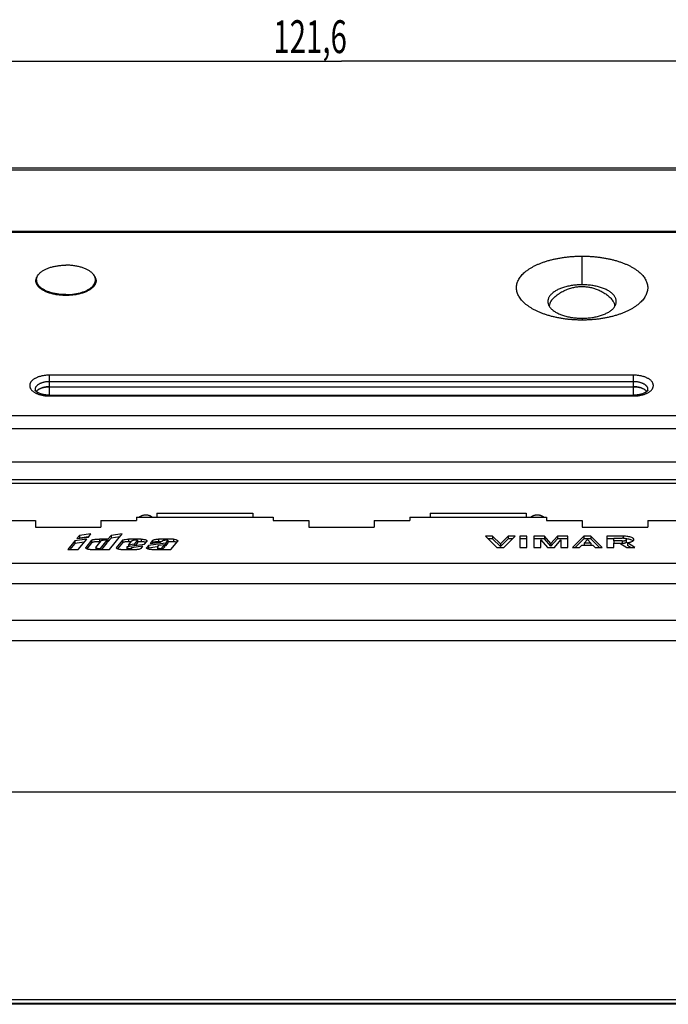
# Model space of a CAD drawing. Extents: x -212 to 79, y -49 to 42.
# Drawn here: x -32 to 28, y -48 to 42 of the extents above; entities that cross this region are included whole.
import ezdxf

# ---------------------------------------------------------------- set-up
doc = ezdxf.new("R2010")
doc.units = 0
doc.header["$LTSCALE"] = 16.335
doc.layers.get('0').update_dxf_attribs({"linetype": 'CONTINUOUS'})
doc.styles.get("Standard").update_dxf_attribs({"font": 'txt', "width": 0.8})
doc.dimstyles.new('DIMSTYLE_2', dxfattribs={"dimtxt": 3, "dimasz": 3, "dimexe": 0.18, "dimexo": 0.0625, "dimgap": 0.09, "dimtad": 1, "dimdec": 1, "dimtxsty": 'STANDARD', "dimcen": 0.09, "dimazin": 3, "dimtfac": 1, "dimtdec": 1, "dimtofl": 0, "dimtmove": 0, "dimatfit": 3, "dimtolj": 1})

# ---------------------------------------------------------------- blocks, each defined once
blk = doc.blocks.new('*D1')
at = {"color": 7, "linetype": 'CONTINUOUS'}
for p, q in [((-63.098, 19.973), (-63.098, 39.772)), ((58.461, 19.973), (58.461, 39.772)), ((-63.098, 38.272), (-2.318, 38.272)), ((58.461, 38.272), (-2.318, 38.272))]:
    blk.add_line(p, q, dxfattribs=at)
for points in [[(-60.098, 39.222), (-63.098, 38.272), (-60.098, 37.322)], [(55.461, 37.322), (58.461, 38.272), (55.461, 39.222)]]:
    blk.add_solid(points, dxfattribs=at)
at = {"color": 7, "linetype": 'CONTINUOUS', "width": 0.657143}
blk.add_text('121,6', height=3, dxfattribs=at).set_placement((-8.549, 39.022))

msp = doc.modelspace()

# ---------------------------------------------------------------- linework, layer by layer
at = {"color": 7, "linetype": 'CONTINUOUS'}
for p, q in [((43.682, 28.486), (-48.318, 28.486)), ((-43.118, 28.349), (38.482, 28.349)), ((34.643, 22.709), (-39.279, 22.709)), ((-30.218, 18.273), (-30.218, 17.938)), ((-24.818, 18.273), (-24.818, 17.938)), ((16.553, 16.296), (16.553, 16.288)), ((22.81, 16.288), (22.81, 16.296)), ((-30.336, 8.184), (-30.336, 8.183)), ((-29.018, 8.507), (24.382, 8.507)), ((25.7, 8.183), (25.7, 8.184)), ((-29.018, 7.73), (24.382, 7.73)), ((-39.342, 1.634), (34.705, 1.634)), ((-21.068, -3.424), (-21.068, -3.725)), ((-21.068, -3.424), (-8.568, -3.424)), ((-19.218, -3.074), (-19.218, -3.424)), ((-19.218, -3.074), (-10.418, -3.074)), ((-10.418, -3.074), (-10.418, -3.424)), ((-8.568, -3.424), (-8.568, -3.725)), ((3.932, -3.424), (3.932, -3.725)), ((3.932, -3.424), (16.432, -3.424)), ((5.782, -3.074), (5.782, -3.424)), ((5.782, -3.074), (14.582, -3.074)), ((14.582, -3.074), (14.582, -3.424)), ((16.432, -3.424), (16.432, -3.725)), ((-33.568, -3.725), (-30.318, -3.725)), ((-30.318, -3.725), (-30.318, -4.353)), ((-30.318, -4.353), (-24.318, -4.353)), ((-24.318, -3.725), (-24.318, -4.353)), ((-24.318, -3.725), (-21.068, -3.725)), ((-8.568, -3.725), (-5.318, -3.725)), ((-5.318, -3.725), (-5.318, -4.353)), ((-5.318, -4.353), (0.682, -4.353)), ((0.682, -3.725), (0.682, -4.353)), ((0.682, -3.725), (3.932, -3.725)), ((16.432, -3.725), (19.682, -3.725)), ((19.682, -3.725), (19.682, -4.353)), ((19.682, -4.353), (25.682, -4.353)), ((25.682, -3.725), (25.682, -4.353)), ((25.682, -3.725), (28.932, -3.725)), ((-26.284, -5.107), (-26.52, -5.393)), ((-26.52, -5.393), (-25.468, -5.247)), ((-26.284, -5.343), (-26.3, -5.362)), ((-25.236, -4.961), (-26.284, -5.107)), ((-26.284, -5.107), (-26.284, -5.343)), ((-25.47, -5.23), (-26.284, -5.343)), ((-25.468, -5.247), (-25.236, -4.961)), ((-23.393, -5.103), (-23.679, -5.441)), ((-23.393, -5.34), (-23.679, -5.677)), ((-23.539, -6.399), (-22.371, -4.961)), ((-22.371, -4.961), (-23.393, -5.103)), ((-23.393, -5.103), (-23.393, -5.34)), ((-22.587, -5.228), (-23.393, -5.34)), ((11.501, -5.168), (10.861, -5.168)), ((10.861, -5.168), (11.889, -6.191)), ((11.501, -5.168), (11.501, -5.404)), ((12.209, -5.872), (11.501, -5.168)), ((12.916, -5.168), (12.209, -5.872)), ((12.529, -6.191), (13.556, -5.168)), ((12.916, -5.168), (12.916, -5.404)), ((13.556, -5.168), (12.916, -5.168)), ((13.983, -5.168), (13.983, -6.191)), ((14.623, -5.168), (13.983, -5.168)), ((14.623, -6.191), (14.623, -5.168)), ((15.263, -5.168), (15.263, -6.191)), ((16.23, -5.168), (15.263, -5.168)), ((16.23, -5.168), (16.23, -5.404)), ((16.828, -5.834), (16.23, -5.168)), ((17.426, -5.168), (16.828, -5.834)), ((17.426, -5.168), (17.426, -5.404)), ((18.393, -5.168), (17.426, -5.168)), ((18.393, -6.191), (18.393, -5.168)), ((19.847, -5.168), (18.82, -6.191)), ((19.847, -5.168), (19.847, -5.404)), ((20.487, -5.168), (19.847, -5.168)), ((20.487, -5.168), (20.487, -5.404)), ((21.515, -6.191), (20.487, -5.168)), ((21.941, -5.168), (21.941, -6.191)), ((23.44, -5.168), (21.941, -5.168)), ((22.573, -5.606), (22.573, -5.357)), ((22.573, -5.357), (23.351, -5.357)), ((-26.694, -5.589), (-27.361, -6.399)), ((-26.694, -5.825), (-27.166, -6.399)), ((-25.625, -5.441), (-26.694, -5.589)), ((-26.694, -5.589), (-26.694, -5.825)), ((-25.842, -5.707), (-26.694, -5.825)), ((-26.404, -6.399), (-25.625, -5.441)), ((-25.175, -5.542), (-25.711, -6.202)), ((-25.175, -5.779), (-25.61, -6.314)), ((-25.175, -5.542), (-25.175, -5.779)), ((-24.791, -6.193), (-24.3, -5.589)), ((-24.791, -6.193), (-24.791, -6.399)), ((-24.438, -5.441), (-24.438, -5.677)), ((-23.679, -5.441), (-24.438, -5.441)), ((-24.372, -5.677), (-24.438, -5.677)), ((-23.778, -5.541), (-24.393, -6.298)), ((-24.393, -6.298), (-24.393, -6.399)), ((-23.778, -5.777), (-24.283, -6.399)), ((-23.778, -5.541), (-23.778, -5.777)), ((-23.679, -5.677), (-23.778, -5.677)), ((-23.679, -5.441), (-23.679, -5.677)), ((-22.343, -5.528), (-22.922, -6.24)), ((-22.343, -5.764), (-22.806, -6.334)), ((-22.343, -5.528), (-22.343, -5.764)), ((-21.961, -6.17), (-21.961, -6.406)), ((-21.923, -6.126), (-20.334, -5.906)), ((-21.813, -5.441), (-21.813, -5.677)), ((-20.634, -5.441), (-21.813, -5.441)), ((-21.548, -5.677), (-21.813, -5.677)), ((-21.795, -5.981), (-21.492, -5.608)), ((-21.283, -5.91), (-21.795, -5.981)), ((-21.795, -5.981), (-21.795, -6.126)), ((-20.484, -6.089), (-21.529, -6.234)), ((-21.529, -6.234), (-21.529, -6.399)), ((-20.985, -5.544), (-21.283, -5.91)), ((-21.283, -5.91), (-21.283, -6.038)), ((-20.985, -5.78), (-21.183, -6.024)), ((-20.985, -5.544), (-20.985, -5.78)), ((-20.634, -5.677), (-20.985, -5.677)), ((-20.642, -6.285), (-20.484, -6.089)), ((-20.334, -5.906), (-20.127, -5.651)), ((-19.977, -6.019), (-20.129, -6.207)), ((-19.977, -6.256), (-20.038, -6.331)), ((-18.417, -5.803), (-19.977, -6.019)), ((-19.977, -6.019), (-19.977, -6.256)), ((-19.167, -6.143), (-19.977, -6.256)), ((-19.617, -5.577), (-19.827, -5.836)), ((-19.827, -5.836), (-18.865, -5.702)), ((-19.161, -6.171), (-19.162, -6.178)), ((-19.162, -6.178), (-19.162, -6.415)), ((-19.161, -6.171), (-19.023, -6)), ((-18.792, -5.677), (-19.067, -5.677)), ((-17.679, -5.441), (-19.066, -5.441)), ((-19.023, -6), (-18.521, -5.931)), ((-18.521, -5.931), (-18.826, -6.307)), ((-18.521, -6.167), (-18.709, -6.399)), ((-18.521, -5.931), (-18.521, -6.167)), ((-18.417, -6.039), (-18.504, -6.051)), ((-18.203, -5.539), (-18.417, -5.803)), ((-18.203, -5.776), (-18.417, -6.039)), ((-18.417, -5.803), (-18.417, -6.039)), ((-18.203, -5.539), (-18.203, -5.776)), ((-17.679, -5.677), (-18.203, -5.677)), ((-17.916, -6.399), (-17.275, -5.611)), ((-17.679, -5.441), (-17.679, -5.677)), ((11.501, -5.404), (11.099, -5.404)), ((12.209, -6.108), (11.501, -5.404)), ((11.889, -6.191), (12.529, -6.191)), ((12.916, -5.404), (12.209, -6.108)), ((12.209, -5.872), (12.209, -6.108)), ((13.319, -5.404), (12.916, -5.404)), ((14.623, -5.404), (13.983, -5.404)), ((13.983, -6.191), (14.623, -6.191)), ((16.23, -5.404), (15.263, -5.404)), ((15.263, -6.191), (15.903, -6.191)), ((15.903, -6.191), (15.903, -5.516)), ((15.903, -5.516), (16.508, -6.191)), ((16.828, -6.07), (16.23, -5.404)), ((16.508, -6.191), (17.148, -6.191)), ((17.426, -5.404), (16.828, -6.07)), ((16.828, -5.834), (16.828, -6.07)), ((17.148, -6.191), (17.753, -5.516)), ((18.393, -5.404), (17.426, -5.404)), ((17.753, -5.516), (17.753, -6.191)), ((17.753, -6.191), (18.393, -6.191)), ((18.82, -6.191), (19.46, -6.191)), ((19.847, -5.404), (19.057, -6.191)), ((19.46, -6.191), (19.662, -5.989)), ((19.662, -5.989), (20.673, -5.989)), ((20.487, -5.404), (19.847, -5.404)), ((19.857, -5.795), (20.167, -5.486)), ((19.857, -5.795), (19.857, -5.989)), ((20.477, -5.795), (19.857, -5.795)), ((20.167, -5.486), (20.477, -5.795)), ((20.477, -5.795), (20.477, -5.989)), ((21.277, -6.191), (20.487, -5.404)), ((20.673, -5.989), (20.875, -6.191)), ((20.875, -6.191), (21.515, -6.191)), ((22.573, -5.404), (21.941, -5.404)), ((21.941, -6.191), (22.582, -6.191)), ((22.573, -5.606), (22.573, -5.795)), ((23.351, -5.606), (22.573, -5.606)), ((22.582, -6.191), (22.582, -5.795)), ((22.582, -5.795), (23.14, -5.795)), ((23.14, -5.795), (23.782, -6.191)), ((23.351, -5.842), (23.217, -5.842)), ((23.741, -5.718), (23.741, -5.482)), ((23.782, -6.191), (24.502, -6.191)), ((23.821, -5.771), (23.821, -6.007)), ((24.502, -6.191), (23.821, -5.771)), ((24.119, -6.191), (23.821, -6.007)), ((-27.361, -6.399), (-26.404, -6.399)), ((-25.291, -6.399), (-23.539, -6.399)), ((-22.514, -6.399), (-21.023, -6.399)), ((-19.665, -6.399), (-17.916, -6.399)), ((-18.826, -6.307), (-18.826, -6.399)), ((38.482, -7.678), (-43.118, -7.678)), ((-48.318, -12.839), (43.682, -12.839)), ((57.92, -47.569), (-62.556, -47.569)), ((56.182, -47.916), (-60.818, -47.916)), ((56.132, -47.989), (-60.768, -47.989))]:
    msp.add_line(p, q, dxfattribs=at)
at = {"color": 9, "linetype": 'CONTINUOUS'}
for p, q in [((34.641, 22.594), (-39.278, 22.594)), ((19.682, 17.83), (19.682, 20.446)), ((19.682, 14.769), (19.682, 14.599)), ((-29.018, 7.655), (-29.018, 9.56)), ((24.382, 9.56), (-29.018, 9.56)), ((24.382, 7.655), (24.382, 9.56)), ((24.382, 8.962), (-29.018, 8.962)), ((-29.018, 7.655), (24.382, 7.655)), ((34.641, 5.829), (-39.278, 5.829)), ((34.652, 4.641), (-39.288, 4.641)), ((34.705, -0.028), (-39.342, -0.028)), ((34.705, -0.365), (-39.342, -0.365)), ((23.44, -5.168), (23.44, -5.357)), ((-20.634, -5.441), (-20.634, -5.677)), ((-19.618, -5.577), (-19.618, -5.814)), ((-19.064, -5.441), (-19.064, -5.677)), ((23.351, -5.606), (23.351, -5.842)), ((43.682, -9.536), (-48.318, -9.536)), ((57.216, -14.739), (-61.852, -14.739)), ((57.453, -28.587), (-62.089, -28.587))]:
    msp.add_line(p, q, dxfattribs=at)
at = {"color": 7, "linetype": 'CONTINUOUS'}
for points, knots in [([(15.989, 15.231), (15.987, 15.232), (15.89, 15.27), (15.705, 15.346), (15.441, 15.469), (15.192, 15.6), (14.96, 15.738), (14.745, 15.882), (14.548, 16.032), (14.369, 16.188), (14.21, 16.349), (14.071, 16.513), (13.952, 16.682), (13.854, 16.854), (13.777, 17.028), (13.722, 17.204), (13.689, 17.381), (13.678, 17.559), (13.689, 17.736), (13.722, 17.913), (13.777, 18.088), (13.854, 18.26), (13.952, 18.429), (14.071, 18.595), (14.21, 18.757), (14.37, 18.914), (14.548, 19.066), (14.746, 19.212), (14.961, 19.352), (15.193, 19.486), (15.442, 19.612), (15.706, 19.731), (15.984, 19.841), (16.276, 19.944), (16.581, 20.037), (16.896, 20.122), (17.222, 20.197), (17.557, 20.263), (17.899, 20.319), (18.247, 20.365), (18.601, 20.401), (18.959, 20.427), (19.32, 20.443), (19.561, 20.446), (19.682, 20.446)], [0, 0, 0, 0, 0.000802, 0.029048, 0.056353, 0.082671, 0.107969, 0.132247, 0.155465, 0.177654, 0.198815, 0.218993, 0.238269, 0.256712, 0.274472, 0.291662, 0.308471, 0.32506, 0.341625, 0.358361, 0.375435, 0.39304, 0.411301, 0.430372, 0.450331, 0.471266, 0.493229, 0.516224, 0.540286, 0.565382, 0.591514, 0.618649, 0.646745, 0.675773, 0.705639, 0.736305, 0.767668, 0.799645, 0.832177, 0.865137, 0.898499, 0.932132, 0.966011, 1, 1, 1, 1]), ([(19.682, 20.446), (19.803, 20.446), (20.044, 20.443), (20.405, 20.427), (20.763, 20.401), (21.116, 20.365), (21.465, 20.319), (21.807, 20.263), (22.141, 20.197), (22.467, 20.122), (22.783, 20.037), (23.087, 19.944), (23.379, 19.841), (23.658, 19.731), (23.922, 19.612), (24.171, 19.486), (24.403, 19.352), (24.618, 19.212), (24.815, 19.066), (24.994, 18.914), (25.153, 18.757), (25.293, 18.595), (25.412, 18.429), (25.51, 18.26), (25.586, 18.088), (25.641, 17.913), (25.674, 17.736), (25.686, 17.559), (25.674, 17.381), (25.641, 17.204), (25.586, 17.028), (25.51, 16.854), (25.412, 16.682), (25.293, 16.513), (25.154, 16.349), (24.994, 16.188), (24.816, 16.032), (24.619, 15.882), (24.403, 15.738), (24.171, 15.6), (23.923, 15.469), (23.659, 15.346), (23.473, 15.27), (23.377, 15.232), (23.374, 15.231)], [0, 0, 0, 0, 0.033987, 0.067863, 0.101495, 0.134857, 0.167819, 0.200352, 0.232331, 0.263695, 0.294362, 0.324228, 0.353256, 0.381351, 0.408486, 0.434618, 0.459715, 0.483778, 0.506773, 0.528735, 0.549669, 0.569627, 0.588697, 0.606958, 0.624564, 0.641637, 0.658374, 0.674938, 0.691527, 0.708337, 0.725526, 0.743286, 0.76173, 0.781006, 0.801185, 0.822347, 0.844537, 0.867755, 0.892032, 0.917329, 0.943647, 0.970952, 0.999199, 1, 1, 1, 1]), ([(-30.218, 18.273), (-30.218, 18.304), (-30.212, 18.398), (-30.167, 18.555), (-30.064, 18.735), (-29.914, 18.904), (-29.72, 19.061), (-29.487, 19.203), (-29.217, 19.327), (-28.916, 19.433), (-28.59, 19.516), (-28.244, 19.577), (-27.884, 19.615), (-27.641, 19.623), (-27.518, 19.623)], [0, 0, 0, 0, 0.028197, 0.086137, 0.148384, 0.216901, 0.292768, 0.376314, 0.467287, 0.565001, 0.668449, 0.776388, 0.88741, 1, 1, 1, 1]), ([(-24.818, 18.273), (-24.818, 18.304), (-24.825, 18.398), (-24.869, 18.555), (-24.972, 18.735), (-25.122, 18.904), (-25.316, 19.061), (-25.55, 19.203), (-25.819, 19.327), (-26.12, 19.433), (-26.446, 19.516), (-26.792, 19.577), (-27.152, 19.615), (-27.396, 19.623), (-27.518, 19.623)], [0, 0, 0, 0, 0.028197, 0.086137, 0.148384, 0.216901, 0.292768, 0.376314, 0.467287, 0.565001, 0.668449, 0.776388, 0.88741, 1, 1, 1, 1]), ([(-30.268, 18.191), (-30.268, 18.223), (-30.263, 18.289), (-30.241, 18.386), (-30.204, 18.483), (-30.168, 18.548), (-30.147, 18.582), (-30.144, 18.586)], [0, 0, 0, 0, 0.232293, 0.468455, 0.712034, 0.96649, 1, 1, 1, 1]), ([(-24.768, 18.191), (-24.768, 18.158), (-24.773, 18.092), (-24.796, 17.995), (-24.833, 17.898), (-24.884, 17.803), (-24.949, 17.711), (-25.028, 17.62), (-25.121, 17.533), (-25.226, 17.45), (-25.343, 17.37), (-25.471, 17.295), (-25.611, 17.225), (-25.761, 17.159), (-25.92, 17.1), (-26.087, 17.045), (-26.262, 16.997), (-26.444, 16.956), (-26.631, 16.921), (-26.823, 16.893), (-27.019, 16.871), (-27.218, 16.857), (-27.418, 16.85), (-27.619, 16.85), (-27.819, 16.857), (-28.017, 16.871), (-28.213, 16.893), (-28.405, 16.921), (-28.593, 16.956), (-28.774, 16.997), (-28.949, 17.045), (-29.117, 17.1), (-29.276, 17.159), (-29.425, 17.225), (-29.565, 17.295), (-29.694, 17.37), (-29.811, 17.45), (-29.916, 17.533), (-30.008, 17.62), (-30.087, 17.711), (-30.152, 17.803), (-30.204, 17.898), (-30.241, 17.995), (-30.263, 18.092), (-30.268, 18.158), (-30.268, 18.191)], [0, 0, 0, 0, 0.014758, 0.029784, 0.045302, 0.061527, 0.078602, 0.096674, 0.1158, 0.13606, 0.157443, 0.179976, 0.203601, 0.228302, 0.253993, 0.28062, 0.308087, 0.336299, 0.365166, 0.394555, 0.424385, 0.454499, 0.48482, 0.515178, 0.545499, 0.575613, 0.605443, 0.634832, 0.663699, 0.691911, 0.719379, 0.746005, 0.771697, 0.796398, 0.820023, 0.842556, 0.863939, 0.884199, 0.903325, 0.921397, 0.938472, 0.954697, 0.970215, 0.985242, 1, 1, 1, 1]), ([(-27.518, 16.923), (-27.641, 16.923), (-27.884, 16.931), (-28.244, 16.968), (-28.59, 17.029), (-28.916, 17.113), (-29.217, 17.218), (-29.487, 17.343), (-29.72, 17.485), (-29.914, 17.641), (-30.064, 17.811), (-30.167, 17.991), (-30.212, 18.148), (-30.218, 18.242), (-30.218, 18.273)], [0, 0, 0, 0, 0.11259, 0.223612, 0.331551, 0.434999, 0.532713, 0.623686, 0.707232, 0.783099, 0.851616, 0.913863, 0.971803, 1, 1, 1, 1]), ([(-27.518, 16.923), (-27.396, 16.923), (-27.152, 16.931), (-26.792, 16.968), (-26.446, 17.029), (-26.12, 17.113), (-25.819, 17.218), (-25.55, 17.343), (-25.316, 17.485), (-25.122, 17.641), (-24.972, 17.811), (-24.869, 17.991), (-24.825, 18.148), (-24.818, 18.242), (-24.818, 18.273)], [0, 0, 0, 0, 0.11259, 0.223612, 0.331551, 0.434999, 0.532713, 0.623686, 0.707232, 0.783099, 0.851616, 0.913863, 0.971803, 1, 1, 1, 1]), ([(-24.892, 18.586), (-24.89, 18.582), (-24.868, 18.548), (-24.833, 18.483), (-24.796, 18.386), (-24.773, 18.289), (-24.768, 18.223), (-24.768, 18.191)], [0, 0, 0, 0, 0.033496, 0.287955, 0.531532, 0.767697, 1, 1, 1, 1]), ([(19.682, 17.83), (19.607, 17.83), (19.459, 17.827), (19.237, 17.816), (19.018, 17.796), (18.801, 17.769), (18.59, 17.735), (18.384, 17.693), (18.184, 17.644), (17.992, 17.588), (17.809, 17.526), (17.635, 17.457), (17.471, 17.383), (17.319, 17.303), (17.179, 17.218), (17.051, 17.128), (16.937, 17.034), (16.836, 16.936), (16.75, 16.835), (16.679, 16.73), (16.623, 16.624), (16.583, 16.516), (16.559, 16.406), (16.553, 16.332), (16.553, 16.296)], [0, 0, 0, 0, 0.059179, 0.118228, 0.176774, 0.234639, 0.291645, 0.347478, 0.402077, 0.455128, 0.506559, 0.556176, 0.603865, 0.649511, 0.693056, 0.734431, 0.773658, 0.810799, 0.845913, 0.879249, 0.910958, 0.941408, 0.970942, 1, 1, 1, 1]), ([(16.978, 16.516), (17.083, 16.625), (17.314, 16.838), (17.701, 17.114), (18.116, 17.335), (18.527, 17.493), (18.92, 17.596), (19.297, 17.654), (19.663, 17.673), (20.022, 17.658), (20.373, 17.609), (20.721, 17.526), (21.073, 17.407), (21.423, 17.246), (21.762, 17.046), (22.087, 16.804), (22.288, 16.618), (22.386, 16.516)], [0, 0, 0, 0, 0.075254, 0.15577, 0.235494, 0.308235, 0.374374, 0.436912, 0.497376, 0.556507, 0.614768, 0.673329, 0.734166, 0.799311, 0.864064, 0.929572, 1, 1, 1, 1]), ([(22.81, 16.296), (22.81, 16.332), (22.805, 16.406), (22.781, 16.516), (22.74, 16.624), (22.685, 16.73), (22.613, 16.835), (22.527, 16.936), (22.427, 17.034), (22.313, 17.128), (22.185, 17.218), (22.045, 17.303), (21.892, 17.383), (21.729, 17.457), (21.555, 17.526), (21.372, 17.588), (21.18, 17.644), (20.98, 17.693), (20.774, 17.735), (20.562, 17.769), (20.346, 17.796), (20.126, 17.816), (19.905, 17.827), (19.756, 17.83), (19.682, 17.83)], [0, 0, 0, 0, 0.029058, 0.058592, 0.089042, 0.120751, 0.154087, 0.189201, 0.226342, 0.265569, 0.306944, 0.350489, 0.396135, 0.443824, 0.493441, 0.544872, 0.597923, 0.652522, 0.708355, 0.765361, 0.823226, 0.881772, 0.940821, 1, 1, 1, 1]), ([(16.553, 16.288), (16.554, 16.254), (16.559, 16.183), (16.583, 16.076), (16.623, 15.968), (16.679, 15.862), (16.75, 15.758), (16.836, 15.657), (16.937, 15.56), (17.051, 15.466), (17.179, 15.377), (17.319, 15.293), (17.471, 15.213), (17.635, 15.139), (17.809, 15.071), (17.992, 15.009), (18.184, 14.954), (18.383, 14.905), (18.59, 14.864), (18.801, 14.83), (19.018, 14.803), (19.237, 14.784), (19.459, 14.772), (19.607, 14.769), (19.682, 14.769)], [0, 0, 0, 0, 0.02708, 0.056675, 0.087153, 0.118902, 0.152257, 0.187395, 0.224575, 0.263821, 0.305248, 0.34884, 0.394559, 0.442331, 0.492056, 0.543592, 0.596776, 0.651507, 0.707486, 0.76466, 0.82269, 0.881416, 0.940644, 1, 1, 1, 1]), ([(16.978, 16.516), (16.923, 16.458), (16.818, 16.33), (16.709, 16.11), (16.682, 15.945), (16.682, 15.866)], [0, 0, 0, 0, 0.326469, 0.674438, 1, 1, 1, 1]), ([(19.682, 14.769), (19.756, 14.769), (19.905, 14.772), (20.127, 14.784), (20.346, 14.803), (20.562, 14.83), (20.774, 14.864), (20.98, 14.905), (21.18, 14.954), (21.372, 15.009), (21.555, 15.071), (21.729, 15.139), (21.892, 15.213), (22.045, 15.293), (22.185, 15.377), (22.313, 15.466), (22.427, 15.56), (22.527, 15.657), (22.614, 15.758), (22.685, 15.862), (22.741, 15.968), (22.781, 16.076), (22.804, 16.183), (22.81, 16.254), (22.81, 16.288)], [0, 0, 0, 0, 0.059356, 0.118584, 0.17731, 0.23534, 0.292514, 0.348492, 0.403223, 0.456408, 0.507944, 0.557669, 0.605441, 0.65116, 0.694752, 0.736179, 0.775425, 0.812605, 0.847743, 0.881098, 0.912847, 0.943325, 0.97292, 1, 1, 1, 1]), ([(22.682, 15.866), (22.682, 15.945), (22.655, 16.11), (22.545, 16.33), (22.441, 16.458), (22.386, 16.516)], [0, 0, 0, 0, 0.325562, 0.673531, 1, 1, 1, 1]), ([(19.682, 14.598), (19.561, 14.598), (19.319, 14.602), (18.959, 14.618), (18.601, 14.645), (18.247, 14.683), (17.898, 14.732), (17.556, 14.79), (17.221, 14.859), (16.896, 14.938), (16.58, 15.027), (16.278, 15.124), (16.083, 15.195), (15.989, 15.231)], [0, 0, 0, 0, 0.096285, 0.192266, 0.287568, 0.382128, 0.475582, 0.567856, 0.658602, 0.747652, 0.834777, 0.919684, 1, 1, 1, 1]), ([(23.374, 15.231), (23.28, 15.195), (23.085, 15.124), (22.784, 15.027), (22.468, 14.938), (22.142, 14.859), (21.808, 14.79), (21.465, 14.732), (21.117, 14.683), (20.763, 14.645), (20.405, 14.618), (20.044, 14.602), (19.803, 14.598), (19.682, 14.598)], [0, 0, 0, 0, 0.08032, 0.165227, 0.252348, 0.341394, 0.432135, 0.524405, 0.617857, 0.712416, 0.80772, 0.903707, 1, 1, 1, 1]), ([(-29.018, 7.73), (-29.054, 7.73), (-29.129, 7.731), (-29.243, 7.738), (-29.359, 7.749), (-29.472, 7.765), (-29.58, 7.785), (-29.683, 7.808), (-29.781, 7.835), (-29.872, 7.865), (-29.955, 7.897), (-30.03, 7.931), (-30.096, 7.965), (-30.154, 8), (-30.203, 8.034), (-30.244, 8.066), (-30.277, 8.096), (-30.301, 8.123), (-30.318, 8.146), (-30.329, 8.164), (-30.334, 8.176), (-30.336, 8.182), (-30.336, 8.184)], [0, 0, 0, 0, 0.074462, 0.156361, 0.237055, 0.315957, 0.39249, 0.466106, 0.536285, 0.602526, 0.664346, 0.721316, 0.773135, 0.819809, 0.861235, 0.897288, 0.927935, 0.953268, 0.973223, 0.987641, 0.9965, 1, 1, 1, 1]), ([(-30.223, 8.049), (-30.218, 8.058), (-30.201, 8.085), (-30.168, 8.13), (-30.119, 8.18), (-30.061, 8.228), (-29.995, 8.274), (-29.921, 8.316), (-29.84, 8.354), (-29.752, 8.389), (-29.658, 8.42), (-29.56, 8.446), (-29.457, 8.468), (-29.35, 8.485), (-29.241, 8.498), (-29.13, 8.505), (-29.056, 8.507), (-29.018, 8.507)], [0, 0, 0, 0, 0.022588, 0.071643, 0.124062, 0.180114, 0.239915, 0.303448, 0.370591, 0.441133, 0.514789, 0.591216, 0.670021, 0.750774, 0.833013, 0.916254, 1, 1, 1, 1]), ([(-29.339, 8.486), (-29.442, 8.472), (-29.634, 8.434), (-29.894, 8.338), (-30.095, 8.213), (-30.192, 8.105), (-30.223, 8.049)], [0, 0, 0, 0, 0.306207, 0.579466, 0.813126, 1, 1, 1, 1]), ([(24.382, 8.507), (24.419, 8.507), (24.494, 8.505), (24.605, 8.498), (24.714, 8.485), (24.82, 8.468), (24.923, 8.446), (25.022, 8.42), (25.116, 8.389), (25.203, 8.354), (25.284, 8.316), (25.358, 8.274), (25.424, 8.228), (25.482, 8.18), (25.531, 8.13), (25.565, 8.085), (25.581, 8.058), (25.586, 8.049)], [0, 0, 0, 0, 0.083746, 0.166988, 0.249226, 0.329979, 0.408784, 0.485211, 0.558868, 0.62941, 0.696553, 0.760086, 0.819886, 0.875938, 0.928357, 0.977413, 1, 1, 1, 1]), ([(25.7, 8.184), (25.7, 8.182), (25.698, 8.176), (25.693, 8.164), (25.682, 8.146), (25.665, 8.123), (25.64, 8.096), (25.608, 8.066), (25.567, 8.034), (25.517, 8), (25.46, 7.965), (25.393, 7.931), (25.318, 7.897), (25.235, 7.865), (25.144, 7.835), (25.046, 7.808), (24.943, 7.784), (24.834, 7.765), (24.722, 7.749), (24.606, 7.738), (24.492, 7.731), (24.417, 7.73), (24.382, 7.73)], [0, 0, 0, 0, 0.003503, 0.012369, 0.0268, 0.046772, 0.072127, 0.102801, 0.138884, 0.180348, 0.227066, 0.278933, 0.335953, 0.397824, 0.464117, 0.534349, 0.608017, 0.684601, 0.763552, 0.84429, 0.92623, 1, 1, 1, 1]), ([(25.586, 8.049), (25.556, 8.105), (25.458, 8.213), (25.257, 8.338), (24.998, 8.434), (24.805, 8.472), (24.703, 8.486)], [0, 0, 0, 0, 0.186874, 0.420533, 0.693793, 1, 1, 1, 1]), ([(-20.81, -3.424), (-20.791, -3.407), (-20.749, -3.375), (-20.683, -3.333), (-20.613, -3.296), (-20.538, -3.266), (-20.461, -3.242), (-20.381, -3.225), (-20.3, -3.215), (-20.218, -3.211), (-20.136, -3.215), (-20.055, -3.225), (-19.975, -3.242), (-19.898, -3.266), (-19.824, -3.296), (-19.753, -3.333), (-19.687, -3.375), (-19.646, -3.407), (-19.626, -3.424)], [0, 0, 0, 0, 0.060248, 0.121445, 0.183372, 0.245889, 0.308946, 0.372394, 0.436128, 0.5, 0.563872, 0.627606, 0.691054, 0.754111, 0.816628, 0.878555, 0.939752, 1, 1, 1, 1]), ([(14.99, -3.424), (15.009, -3.407), (15.051, -3.375), (15.117, -3.333), (15.187, -3.296), (15.262, -3.266), (15.339, -3.242), (15.419, -3.225), (15.5, -3.215), (15.582, -3.211), (15.664, -3.215), (15.745, -3.225), (15.825, -3.242), (15.902, -3.266), (15.976, -3.296), (16.047, -3.333), (16.113, -3.375), (16.154, -3.407), (16.174, -3.424)], [0, 0, 0, 0, 0.060248, 0.121445, 0.183372, 0.245889, 0.308946, 0.372394, 0.436128, 0.5, 0.563872, 0.627606, 0.691054, 0.754111, 0.816628, 0.878555, 0.939752, 1, 1, 1, 1]), ([(23.741, -5.482), (23.741, -5.473), (23.734, -5.454), (23.709, -5.431), (23.672, -5.41), (23.624, -5.392), (23.565, -5.377), (23.494, -5.365), (23.441, -5.36), (23.412, -5.359)], [0, 0, 0, 0, 0.068837, 0.156316, 0.269524, 0.409567, 0.574802, 0.759992, 1, 1, 1, 1]), ([(24.421, -5.481), (24.421, -5.472), (24.418, -5.45), (24.403, -5.417), (24.373, -5.382), (24.313, -5.334), (24.209, -5.282), (24.053, -5.233), (23.867, -5.196), (23.659, -5.173), (23.514, -5.168), (23.44, -5.168)], [0, 0, 0, 0, 0.024591, 0.060388, 0.101751, 0.150274, 0.27071, 0.421982, 0.599264, 0.795443, 1, 1, 1, 1]), ([(-25.717, -6.227), (-25.717, -6.226), (-25.716, -6.217), (-25.714, -6.208), (-25.711, -6.202)], [0, 0, 0, 0, 0.152587, 1, 1, 1, 1]), ([(-25.685, -6.287), (-25.691, -6.281), (-25.703, -6.268), (-25.712, -6.253), (-25.714, -6.245)], [0, 0, 0, 0, 0.532171, 1, 1, 1, 1]), ([(-25.359, -6.392), (-25.379, -6.39), (-25.437, -6.382), (-25.526, -6.363), (-25.616, -6.332), (-25.666, -6.304), (-25.684, -6.287), (-25.685, -6.287)], [0, 0, 0, 0, 0.175227, 0.509034, 0.78584, 0.997159, 1, 1, 1, 1]), ([(-25.175, -5.542), (-25.158, -5.531), (-25.116, -5.509), (-25.044, -5.485), (-24.956, -5.467), (-24.824, -5.45), (-24.65, -5.442), (-24.509, -5.441), (-24.438, -5.441)], [0, 0, 0, 0, 0.082675, 0.185087, 0.305479, 0.437437, 0.716595, 1, 1, 1, 1]), ([(-24.676, -5.681), (-24.738, -5.683), (-24.832, -5.688), (-24.956, -5.704), (-25.044, -5.722), (-25.116, -5.746), (-25.158, -5.767), (-25.175, -5.779)], [0, 0, 0, 0, 0.359786, 0.552913, 0.729115, 0.879001, 1, 1, 1, 1]), ([(-24.791, -6.193), (-24.788, -6.205), (-24.767, -6.229), (-24.72, -6.254), (-24.656, -6.275), (-24.545, -6.296), (-24.455, -6.3), (-24.393, -6.298)], [0, 0, 0, 0, 0.086015, 0.208716, 0.369824, 0.562988, 1, 1, 1, 1]), ([(-24.438, -5.677), (-24.509, -5.678), (-24.589, -5.678), (-24.668, -5.681), (-24.676, -5.681)], [0, 0, 0, 0, 0.894773, 1, 1, 1, 1]), ([(-23.843, -5.535), (-23.884, -5.532), (-23.989, -5.53), (-24.12, -5.541), (-24.23, -5.564), (-24.279, -5.58), (-24.3, -5.589)], [0, 0, 0, 0, 0.271783, 0.672324, 0.848898, 1, 1, 1, 1]), ([(-22.587, -6.39), (-22.629, -6.384), (-22.698, -6.37), (-22.788, -6.342), (-22.852, -6.313), (-22.897, -6.28), (-22.917, -6.253), (-22.922, -6.24)], [0, 0, 0, 0, 0.337396, 0.559097, 0.743413, 0.888778, 1, 1, 1, 1]), ([(-22.343, -5.528), (-22.33, -5.519), (-22.299, -5.505), (-22.222, -5.481), (-22.059, -5.455), (-21.913, -5.446), (-21.813, -5.441)], [0, 0, 0, 0, 0.085578, 0.191378, 0.443363, 1, 1, 1, 1]), ([(-21.813, -5.677), (-21.913, -5.683), (-22.059, -5.691), (-22.222, -5.717), (-22.299, -5.741), (-22.33, -5.756), (-22.343, -5.764)], [0, 0, 0, 0, 0.556637, 0.808622, 0.914422, 1, 1, 1, 1]), ([(-21.923, -6.126), (-21.932, -6.131), (-21.947, -6.14), (-21.96, -6.157), (-21.961, -6.167), (-21.961, -6.17)], [0, 0, 0, 0, 0.508179, 0.877623, 1, 1, 1, 1]), ([(-21.961, -6.17), (-21.961, -6.174), (-21.959, -6.185), (-21.949, -6.201), (-21.936, -6.221), (-21.914, -6.239), (-21.883, -6.255), (-21.844, -6.269), (-21.799, -6.281), (-21.749, -6.292), (-21.695, -6.302), (-21.647, -6.301), (-21.61, -6.296), (-21.583, -6.289), (-21.562, -6.278), (-21.551, -6.263), (-21.546, -6.253), (-21.539, -6.243), (-21.532, -6.237), (-21.529, -6.234)], [0, 0, 0, 0, 0.023195, 0.065048, 0.110625, 0.164046, 0.233123, 0.316741, 0.409821, 0.511039, 0.620112, 0.738232, 0.794174, 0.841682, 0.904663, 0.928052, 0.950016, 0.972891, 1, 1, 1, 1]), ([(-20.985, -5.544), (-21.05, -5.538), (-21.175, -5.536), (-21.326, -5.553), (-21.43, -5.58), (-21.473, -5.598), (-21.492, -5.608)], [0, 0, 0, 0, 0.37567, 0.728172, 0.877226, 1, 1, 1, 1]), ([(-20.642, -6.285), (-20.653, -6.295), (-20.681, -6.314), (-20.752, -6.348), (-20.813, -6.365), (-20.858, -6.375)], [0, 0, 0, 0, 0.190273, 0.422821, 1, 1, 1, 1]), ([(-20.634, -5.441), (-20.582, -5.441), (-20.481, -5.446), (-20.341, -5.466), (-20.24, -5.495), (-20.177, -5.525), (-20.136, -5.552), (-20.112, -5.584), (-20.11, -5.606), (-20.11, -5.608)], [0, 0, 0, 0, 0.271062, 0.522478, 0.730757, 0.814868, 0.884676, 0.986511, 1, 1, 1, 1]), ([(-20.446, -5.688), (-20.456, -5.687), (-20.519, -5.68), (-20.582, -5.677), (-20.634, -5.677)], [0, 0, 0, 0, 0.168507, 1, 1, 1, 1]), ([(-20.281, -5.721), (-20.298, -5.715), (-20.353, -5.702), (-20.408, -5.693), (-20.446, -5.688)], [0, 0, 0, 0, 0.325422, 1, 1, 1, 1]), ([(-20.206, -5.748), (-20.21, -5.746), (-20.22, -5.741), (-20.23, -5.737), (-20.236, -5.735)], [0, 0, 0, 0, 0.414986, 1, 1, 1, 1]), ([(-20.144, -6.245), (-20.144, -6.24), (-20.142, -6.226), (-20.135, -6.214), (-20.129, -6.207)], [0, 0, 0, 0, 0.373962, 1, 1, 1, 1]), ([(-19.665, -6.399), (-19.712, -6.399), (-19.804, -6.394), (-19.932, -6.376), (-20.025, -6.35), (-20.083, -6.322), (-20.114, -6.302), (-20.13, -6.284), (-20.135, -6.276)], [0, 0, 0, 0, 0.287682, 0.554632, 0.776041, 0.865579, 0.939981, 1, 1, 1, 1]), ([(-20.11, -5.608), (-20.11, -5.614), (-20.113, -5.63), (-20.121, -5.644), (-20.127, -5.651)], [0, 0, 0, 0, 0.3834, 1, 1, 1, 1]), ([(-19.617, -5.576), (-19.602, -5.558), (-19.554, -5.525), (-19.473, -5.493), (-19.379, -5.469), (-19.245, -5.447), (-19.139, -5.44), (-19.066, -5.44)], [0, 0, 0, 0, 0.123456, 0.295284, 0.450471, 0.624401, 1, 1, 1, 1]), ([(-19.067, -5.677), (-19.139, -5.677), (-19.245, -5.683), (-19.379, -5.706), (-19.473, -5.729), (-19.55, -5.76), (-19.596, -5.79), (-19.61, -5.805)], [0, 0, 0, 0, 0.381901, 0.559358, 0.717693, 0.893007, 1, 1, 1, 1]), ([(-19.162, -6.178), (-19.162, -6.181), (-19.161, -6.19), (-19.155, -6.203), (-19.142, -6.219), (-19.117, -6.24), (-19.07, -6.263), (-19.001, -6.284), (-18.917, -6.299), (-18.858, -6.305), (-18.826, -6.307)], [0, 0, 0, 0, 0.022378, 0.066694, 0.117945, 0.178491, 0.330909, 0.524163, 0.751571, 1, 1, 1, 1]), ([(-18.203, -5.539), (-18.241, -5.536), (-18.318, -5.533), (-18.413, -5.538), (-18.488, -5.545), (-18.541, -5.553), (-18.59, -5.562), (-18.642, -5.576), (-18.685, -5.598), (-18.714, -5.625), (-18.733, -5.643), (-18.755, -5.662), (-18.784, -5.678), (-18.822, -5.692), (-18.85, -5.699), (-18.865, -5.702)], [0, 0, 0, 0, 0.164051, 0.328621, 0.407569, 0.483706, 0.556072, 0.62054, 0.716495, 0.754312, 0.790655, 0.829729, 0.875917, 0.933523, 1, 1, 1, 1]), ([(-17.679, -5.441), (-17.612, -5.449), (-17.517, -5.465), (-17.404, -5.503), (-17.341, -5.534), (-17.297, -5.569), (-17.279, -5.597), (-17.275, -5.611)], [0, 0, 0, 0, 0.447999, 0.633098, 0.786198, 0.906768, 1, 1, 1, 1]), ([(-17.388, -5.749), (-17.392, -5.747), (-17.422, -5.734), (-17.493, -5.71), (-17.563, -5.695), (-17.605, -5.687)], [0, 0, 0, 0, 0.059529, 0.430453, 1, 1, 1, 1]), ([(23.351, -5.606), (23.401, -5.606), (23.474, -5.601), (23.565, -5.586), (23.624, -5.571), (23.672, -5.553), (23.709, -5.532), (23.734, -5.509), (23.741, -5.49), (23.741, -5.482)], [0, 0, 0, 0, 0.346955, 0.506085, 0.648068, 0.768404, 0.865681, 0.94085, 1, 1, 1, 1]), ([(23.656, -5.795), (23.646, -5.799), (23.617, -5.81), (23.565, -5.823), (23.474, -5.838), (23.401, -5.842), (23.351, -5.842)], [0, 0, 0, 0, 0.099787, 0.297011, 0.518055, 1, 1, 1, 1]), ([(23.741, -5.718), (23.741, -5.726), (23.734, -5.746), (23.709, -5.769), (23.681, -5.784), (23.662, -5.793), (23.656, -5.795)], [0, 0, 0, 0, 0.211177, 0.479548, 0.826847, 1, 1, 1, 1]), ([(24.067, -5.476), (24.065, -5.476), (24.001, -5.459), (23.868, -5.433), (23.735, -5.418), (23.665, -5.413)], [0, 0, 0, 0, 0.012207, 0.485103, 1, 1, 1, 1]), ([(23.821, -5.771), (23.886, -5.762), (23.981, -5.745), (24.073, -5.721), (24.102, -5.713)], [0, 0, 0, 0, 0.689432, 1, 1, 1, 1]), ([(24.222, -5.528), (24.221, -5.528), (24.17, -5.507), (24.118, -5.49), (24.067, -5.476)], [0, 0, 0, 0, 0.030971, 1, 1, 1, 1]), ([(24.102, -5.713), (24.129, -5.705), (24.199, -5.682), (24.285, -5.645), (24.353, -5.598), (24.389, -5.564), (24.413, -5.529), (24.421, -5.5), (24.421, -5.485), (24.421, -5.481)], [0, 0, 0, 0, 0.200722, 0.535979, 0.672522, 0.789225, 0.888984, 0.977738, 1, 1, 1, 1]), ([(24.348, -5.599), (24.343, -5.595), (24.304, -5.567), (24.261, -5.545), (24.222, -5.528)], [0, 0, 0, 0, 0.133124, 1, 1, 1, 1])]:
    msp.add_open_spline(points, degree=3, knots=knots, dxfattribs=at)
for points in [[(16.682, 15.862), (16.682, 15.863), (16.682, 15.865), (16.682, 15.866)], [(22.682, 15.866), (22.682, 15.865), (22.682, 15.863), (22.682, 15.862)], [(-29.018, 8.507), (-29.125, 8.507), (-29.233, 8.5), (-29.339, 8.486)], [(24.703, 8.486), (24.596, 8.5), (24.489, 8.507), (24.382, 8.507)], [(23.412, -5.359), (23.392, -5.358), (23.372, -5.357), (23.351, -5.357)], [(-25.714, -6.245), (-25.716, -6.239), (-25.717, -6.233), (-25.717, -6.227)], [(-23.778, -5.541), (-23.8, -5.538), (-23.821, -5.536), (-23.843, -5.535)], [(-20.236, -5.735), (-20.251, -5.73), (-20.266, -5.725), (-20.281, -5.721)], [(-20.144, -6.253), (-20.144, -6.251), (-20.144, -6.248), (-20.144, -6.245)], [(-20.135, -6.276), (-20.139, -6.269), (-20.142, -6.261), (-20.144, -6.253)], [(-17.605, -5.687), (-17.63, -5.683), (-17.655, -5.68), (-17.679, -5.677)], [(-25.291, -6.399), (-25.314, -6.397), (-25.336, -6.395), (-25.359, -6.392)], [(-22.514, -6.399), (-22.538, -6.397), (-22.562, -6.394), (-22.587, -6.39)], [(-20.858, -6.375), (-20.912, -6.386), (-20.967, -6.394), (-21.023, -6.399)]]:
    msp.add_open_spline(points, degree=3, dxfattribs=at)
at = {"color": 9, "linetype": 'CONTINUOUS'}
for points, knots in [([(-29.018, 9.56), (-29.067, 9.56), (-29.163, 9.558), (-29.308, 9.549), (-29.451, 9.534), (-29.592, 9.513), (-29.729, 9.486), (-29.861, 9.453), (-29.988, 9.415), (-30.108, 9.372), (-30.222, 9.324), (-30.328, 9.271), (-30.425, 9.214), (-30.513, 9.154), (-30.592, 9.089), (-30.661, 9.021), (-30.719, 8.951), (-30.766, 8.878), (-30.801, 8.803), (-30.825, 8.727), (-30.837, 8.649), (-30.837, 8.572), (-30.825, 8.495), (-30.801, 8.418), (-30.766, 8.343), (-30.719, 8.27), (-30.661, 8.199), (-30.592, 8.131), (-30.513, 8.066), (-30.425, 8.004), (-30.328, 7.947), (-30.222, 7.893), (-30.108, 7.845), (-29.988, 7.801), (-29.861, 7.763), (-29.729, 7.73), (-29.592, 7.703), (-29.451, 7.681), (-29.308, 7.666), (-29.163, 7.657), (-29.067, 7.655), (-29.018, 7.655)], [0, 0, 0, 0, 0.032552, 0.065145, 0.097537, 0.129499, 0.16082, 0.191371, 0.22107, 0.249813, 0.277485, 0.303994, 0.329286, 0.353329, 0.376114, 0.39767, 0.418063, 0.437409, 0.455868, 0.473653, 0.491016, 0.508243, 0.525626, 0.543448, 0.56196, 0.581369, 0.601833, 0.623462, 0.64632, 0.670433, 0.695789, 0.722355, 0.750074, 0.778857, 0.808587, 0.839159, 0.870491, 0.902459, 0.934853, 0.967447, 1, 1, 1, 1]), ([(24.382, 7.655), (24.43, 7.655), (24.527, 7.657), (24.672, 7.666), (24.815, 7.681), (24.956, 7.703), (25.093, 7.73), (25.225, 7.763), (25.352, 7.801), (25.472, 7.845), (25.586, 7.893), (25.691, 7.947), (25.789, 8.004), (25.877, 8.066), (25.956, 8.131), (26.024, 8.199), (26.082, 8.27), (26.129, 8.343), (26.165, 8.418), (26.189, 8.495), (26.201, 8.572), (26.201, 8.649), (26.189, 8.727), (26.165, 8.803), (26.129, 8.878), (26.082, 8.951), (26.024, 9.021), (25.956, 9.089), (25.877, 9.154), (25.789, 9.214), (25.691, 9.271), (25.586, 9.324), (25.472, 9.372), (25.352, 9.415), (25.225, 9.453), (25.093, 9.486), (24.956, 9.513), (24.815, 9.534), (24.672, 9.549), (24.527, 9.558), (24.43, 9.56), (24.382, 9.56)], [0, 0, 0, 0, 0.032551, 0.065144, 0.097538, 0.129506, 0.160838, 0.19141, 0.221141, 0.249924, 0.277643, 0.304209, 0.329565, 0.353678, 0.376536, 0.398165, 0.418629, 0.438038, 0.45655, 0.474373, 0.491756, 0.508982, 0.526346, 0.54413, 0.56259, 0.581935, 0.602329, 0.623884, 0.64667, 0.670712, 0.696004, 0.722513, 0.750184, 0.778928, 0.808626, 0.839177, 0.870498, 0.90246, 0.934853, 0.967447, 1, 1, 1, 1]), ([(-29.018, 8.962), (-29.054, 8.962), (-29.124, 8.96), (-29.23, 8.954), (-29.335, 8.942), (-29.437, 8.927), (-29.537, 8.907), (-29.634, 8.883), (-29.726, 8.855), (-29.814, 8.823), (-29.897, 8.787), (-29.974, 8.748), (-30.045, 8.706), (-30.11, 8.661), (-30.167, 8.613), (-30.217, 8.563), (-30.259, 8.51), (-30.293, 8.456), (-30.319, 8.401), (-30.336, 8.344), (-30.345, 8.287), (-30.344, 8.233), (-30.34, 8.199), (-30.336, 8.184)], [0, 0, 0, 0, 0.062094, 0.124251, 0.186027, 0.246987, 0.306733, 0.365017, 0.421686, 0.476548, 0.529381, 0.58002, 0.628363, 0.674353, 0.717982, 0.759304, 0.798454, 0.835652, 0.871208, 0.90552, 0.939064, 0.972368, 1, 1, 1, 1]), ([(25.7, 8.184), (25.703, 8.199), (25.708, 8.233), (25.708, 8.287), (25.7, 8.344), (25.682, 8.401), (25.657, 8.456), (25.623, 8.51), (25.581, 8.563), (25.531, 8.613), (25.473, 8.661), (25.409, 8.706), (25.338, 8.748), (25.261, 8.787), (25.178, 8.823), (25.09, 8.855), (24.997, 8.883), (24.901, 8.907), (24.801, 8.927), (24.698, 8.942), (24.594, 8.954), (24.488, 8.96), (24.417, 8.962), (24.382, 8.962)], [0, 0, 0, 0, 0.027628, 0.060933, 0.094477, 0.128788, 0.164344, 0.201542, 0.240692, 0.282014, 0.325642, 0.371632, 0.419975, 0.470613, 0.523447, 0.578308, 0.634978, 0.693261, 0.753006, 0.813966, 0.875743, 0.937902, 1, 1, 1, 1])]:
    msp.add_open_spline(points, degree=3, knots=knots, dxfattribs=at)

# ---------------------------------------------------------------- dimensions: what is measured, and where the dimension line sits
at = {"color": 7, "linetype": 'CONTINUOUS'}
dim = msp.add_linear_dim(base=(-63.098, 38.272), p1=(58.461, 19.973), p2=(-63.098, 19.973), angle=180, dimstyle='DIMSTYLE_2', dxfattribs=at)
dim.commit()
dim.dimension.update_dxf_attribs({"geometry": '*D1', "text_midpoint": (-3.621, 40.522), "dimtype": 160})

doc.saveas('drawing.dxf')
